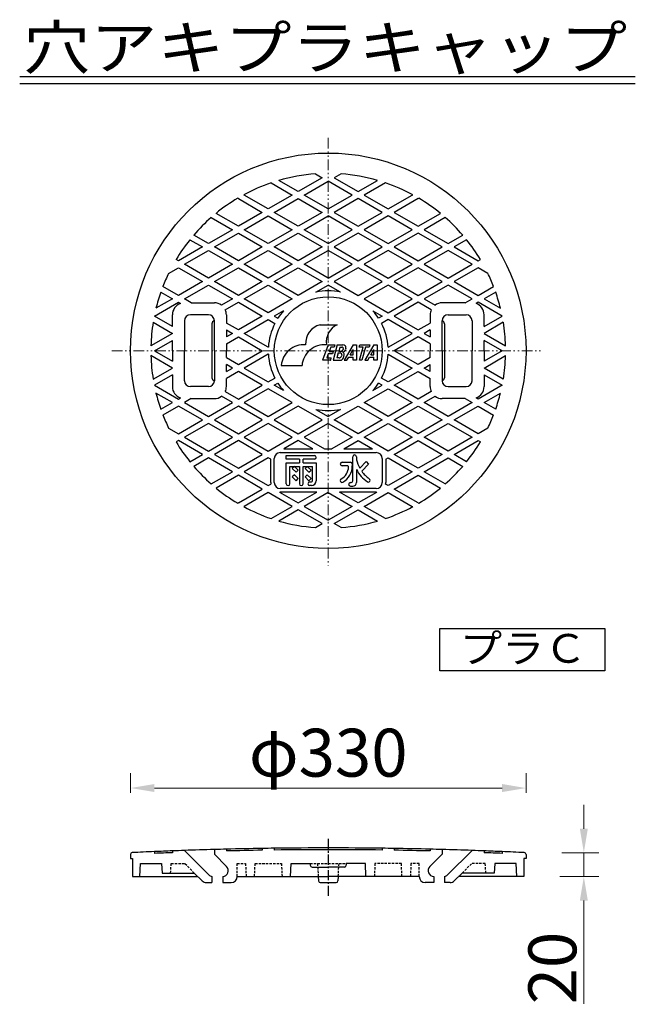
# Model space of a CAD drawing. Extents: x 603 to 3420, y 368 to 2118.
# Drawn here: x 603 to 1116, y 368 to 1190 of the extents above; entities that cross this region are included whole.
import ezdxf
from ezdxf.enums import TextEntityAlignment as Align

# ---------------------------------------------------------------- set-up
doc = ezdxf.new("R2010")
doc.units = 0
doc.header["$MEASUREMENT"] = 0
for name, pattern in [('CENTER', [13, 8.5, -1.5, 1.5, -1.5]), ('HIDDEN', [3, 2, -1]), ('PHANTOM2', [20, 10, -2.5, 1.25, -2.5, 1.25, -2.5])]:
    doc.linetypes.add(name, pattern=pattern)
doc.layers.get('0').update_dxf_attribs({"linetype": 'CONTINUOUS'})
doc.layers.get('Defpoints').update_dxf_attribs({"linetype": 'CONTINUOUS'})
for name, color, linetype in [('1', 7, 'CONTINUOUS'), ('中心線', 6, 'CONTINUOUS'), ('寸法', 7, 'CONTINUOUS')]:
    doc.layers.add(name, color=color, linetype=linetype)
doc.styles.add('MSゴシック', font='txt')
doc.styles.get("Standard").update_dxf_attribs({"font": 'TXT', "bigfont": 'EXTFONT'})
doc.dimstyles.new('S-10', dxfattribs={"dimscale": 10, "dimtxt": 2.5, "dimasz": 2.5, "dimexe": 1.25, "dimexo": 0.625, "dimtad": 1, "dimdec": 0, "dimdsep": 46, "dimtxsty": 'STANDARD', "dimblk1": 'OPEN30', "dimblk2": 'OPEN30', "dimsah": 1, "dimcen": 0, "dimadec": 0, "dimazin": 0, "dimtfac": 1, "dimtdec": 0, "dimtmove": 0, "dimatfit": 3, "dimldrblk": 'OPEN30', "dimfxl": 1, "dimtolj": 1, "dimtzin": 0, "dimarcsym": 0})

# ---------------------------------------------------------------- blocks, each defined once
blk = doc.blocks.new('BLK1559', base_point=(980.52, 450.23))
at = {"layer": '1', "color": 7, "linetype": 'Continuous'}
for p, q in [((980.08, 496.33), (959.66, 475.91)), ((990.08, 495.96), (990.08, 494.46)), ((1005.08, 495.36), (1005.08, 493.86)), ((999.08, 485.45), (998.58, 477.45)), ((1016.83, 485.45), (999.08, 485.45)), ((1017.33, 474.45), (1016.83, 485.45)), ((1023.33, 489.58), (1023.33, 474.45)), ((1025.08, 489.58), (1023.33, 489.58)), ((1025.08, 493.02), (1025.08, 489.58)), ((971.8, 477.45), (965.26, 470.91)), ((991.58, 477.45), (971.8, 477.45)), ((998.58, 477.45), (991.58, 477.45)), ((957.08, 474.54), (957.08, 469.45)), ((961.73, 469.45), (957.08, 469.45)), ((1023.33, 474.45), (1017.33, 474.45))]:
    blk.add_line(p, q, dxfattribs=at)
for centre, radius, start, end in [((860.08, -2906.68), 3405.12, 87.81204, 87.98042), ((860.08, -2908.18), 3405.12, 87.55944, 87.81204), ((860.08, -2906.68), 3405.12, 87.24662, 87.55944), ((1023.58, 493.02), 1.5, 0, 87.24662), ((956.12, 479.45), 5, 281.02225, 315), ((961.73, 474.45), 5, 270, 315)]:
    blk.add_arc(centre, radius, start, end, dxfattribs=at)
blk = doc.blocks.new('BLK1735', base_point=(732.73, 450.53))
at = {"layer": '1', "color": 7, "linetype": 'Continuous'}
for p, q in [((715.08, 495.36), (715.08, 493.86)), ((730.08, 495.96), (730.08, 494.46)), ((740.08, 496.33), (760.5, 475.91)), ((695.08, 493.02), (695.08, 489.58)), ((695.08, 489.58), (696.83, 489.58)), ((696.83, 489.58), (696.83, 474.45)), ((702.83, 474.45), (703.33, 485.45)), ((703.33, 485.45), (721.08, 485.45)), ((721.08, 485.45), (721.58, 477.45)), ((721.58, 477.45), (728.58, 477.45)), ((728.58, 477.45), (748.35, 477.45)), ((748.35, 477.45), (754.89, 470.91)), ((696.83, 474.45), (702.83, 474.45)), ((758.42, 469.45), (763.08, 469.45)), ((763.08, 474.54), (763.08, 469.45))]:
    blk.add_line(p, q, dxfattribs=at)
for centre, radius, start, end in [((696.58, 493.02), 1.5, 92.75338, 180), ((860.08, -2906.68), 3405.12, 92.44056, 92.75338), ((860.08, -2908.18), 3405.12, 92.18796, 92.44056), ((860.08, -2906.68), 3405.12, 92.01958, 92.18796), ((758.42, 474.45), 5, 225, 270), ((764.03, 479.45), 5, 225, 258.97775)]:
    blk.add_arc(centre, radius, start, end, dxfattribs=at)
blk = doc.blocks.new('BLK1787', base_point=(885.22, 441.76))
at = {"layer": '1', "color": 7, "linetype": 'Continuous'}
for p, q in [((765.08, 497.12), (765.08, 493.12)), ((765.08, 493.12), (775.21, 482.98)), ((775.08, 497.39), (775.08, 495.89)), ((805.08, 498), (805.08, 496.5)), ((815.08, 498.15), (815.08, 496.65)), ((905.08, 498.15), (905.08, 496.65)), ((915.08, 498), (915.08, 496.5)), ((955.08, 493.12), (944.94, 482.98)), ((945.08, 497.39), (945.08, 495.89)), ((955.08, 497.12), (955.08, 493.12)), ((828.58, 474.45), (829.08, 485.45)), ((829.08, 485.45), (845.08, 485.45)), ((845.08, 485.45), (845.08, 483.95)), ((875.08, 485.45), (875.08, 483.95)), ((891.08, 485.45), (875.08, 485.45)), ((891.58, 474.45), (891.08, 485.45)), ((846.58, 482.45), (860.08, 482.45)), ((873.58, 482.45), (860.08, 482.45)), ((772.08, 474.46), (772.08, 469.45)), ((772.08, 469.45), (779.18, 469.45)), ((784.18, 474.45), (828.58, 474.45)), ((935.97, 474.45), (891.58, 474.45)), ((948.08, 469.45), (940.97, 469.45)), ((948.08, 474.46), (948.08, 469.45))]:
    blk.add_line(p, q, dxfattribs=at)
for centre, radius, start, end in [((860.08, -2906.68), 3405.12, 91.43039, 91.59871), ((860.08, -2908.18), 3405.12, 90.92549, 91.43039), ((860.08, -2906.68), 3405.12, 90.75721, 90.92549), ((860.08, -2908.18), 3405.12, 90, 90.75721), ((860.08, -2908.18), 3405.12, 89.24279, 90), ((860.08, -2906.68), 3405.12, 89.07451, 89.24279), ((860.08, -2908.18), 3405.12, 88.56961, 89.07451), ((860.08, -2906.68), 3405.12, 88.40129, 88.56961), ((771.68, 479.45), 5, 274.54872, 45), ((846.58, 483.95), 1.5, 180, 270), ((873.58, 483.95), 1.5, 270, 0), ((948.47, 479.45), 5, 135, 265.45128), ((779.18, 474.45), 5, 270, 0), ((940.97, 474.45), 5, 180, 270)]:
    blk.add_arc(centre, radius, start, end, dxfattribs=at)
blk = doc.blocks.new('*D72')
at = {"layer": 'Defpoints', "color": 0, "linetype": 'Continuous', "ltscale": 50, "transparency": 16777216}
for p in [(1025.08, 494.45), (1073.33, 494.45), (1023.33, 474.45)]:
    blk.add_point(p, dxfattribs=at)
at = {"layer": '寸法', "color": 0, "linetype": 'Continuous', "lineweight": 15, "ltscale": 50, "transparency": 16777216}
for p, q in [((1073.33, 514.45), (1073.33, 534.45)), ((1055.08, 494.45), (1085.83, 494.45)), ((1073.33, 494.45), (1073.33, 474.45)), ((1053.33, 474.45), (1085.83, 474.45)), ((1073.33, 454.45), (1073.33, 368.19))]:
    blk.add_line(p, q, dxfattribs=at)
at = {"layer": '寸法', "color": 0, "linetype": 'Continuous', "ltscale": 50, "transparency": 16777216}
for points in [[(1069.99, 514.45), (1076.66, 514.45), (1073.33, 494.45)], [(1069.99, 454.45), (1076.66, 454.45), (1073.33, 474.45)]]:
    blk.add_solid(points, dxfattribs=at)
at = {"layer": '寸法', "color": 0, "linetype": 'Continuous', "lineweight": 15, "ltscale": 50, "transparency": 16777216, "insert": (1047.08, 398.2), "char_height": 40, "attachment_point": 5, "rotation": 90, "style": 'MSゴシック'}
blk.add_mtext('\\A1;20', dxfattribs=at)
blk = doc.blocks.new('_Dot')
blk = doc.blocks.new('*D88')
at = {"layer": 'Defpoints', "color": 0, "linetype": 'Continuous', "ltscale": 50, "transparency": 16777216}
for p in [(1025.08, 548.43), (695.08, 494.51), (1025.08, 494.51)]:
    blk.add_point(p, dxfattribs=at)
at = {"layer": '寸法', "color": 0, "linetype": 'Continuous', "lineweight": 15, "ltscale": 50, "transparency": 16777216}
for p, q in [((695.08, 544.51), (695.08, 560.93)), ((1025.08, 544.51), (1025.08, 560.93)), ((715.08, 548.43), (1005.08, 548.43))]:
    blk.add_line(p, q, dxfattribs=at)
at = {"layer": '寸法', "color": 0, "linetype": 'Continuous', "ltscale": 50, "transparency": 16777216}
for points in [[(715.08, 551.77), (715.08, 545.1), (695.08, 548.43)], [(1005.08, 551.77), (1005.08, 545.1), (1025.08, 548.43)]]:
    blk.add_solid(points, dxfattribs=at)
at = {"layer": '寸法', "color": 0, "linetype": 'Continuous', "ltscale": 50, "transparency": 16777216, "insert": (860.08, 577.93), "char_height": 40, "attachment_point": 5, "style": 'MSゴシック'}
blk.add_mtext('\\A1;φ330', dxfattribs=at)

msp = doc.modelspace()

# ---------------------------------------------------------------- linework, layer by layer
at = {"linetype": 'Continuous'}
msp.add_lwpolyline([(953.24, 681.56), (1090.75, 681.56), (1090.75, 646.2), (953.24, 646.2)], close=True, dxfattribs=at)
at = {"layer": '1', "linetype": 'Continuous'}
for p, q in [((602.68, 1142.45), (1116.26, 1142.45)), ((602.68, 1136.45), (1116.26, 1136.45)), ((849.4, 1061.06), (855.08, 1057.78)), ((870.75, 1061.06), (865.08, 1057.78)), ((812.4, 1053.56), (830.08, 1043.35)), ((835.08, 1046.24), (818.87, 1055.59)), ((855.08, 1057.78), (835.08, 1046.24)), ((840.08, 1043.35), (860.08, 1054.9)), ((880.08, 1043.35), (860.08, 1054.9)), ((865.08, 1057.78), (885.08, 1046.24)), ((885.08, 1046.24), (901.28, 1055.59)), ((907.75, 1053.56), (890.08, 1043.35)), ((785.08, 1040.46), (784.59, 1040.75)), ((785.08, 1040.46), (805.08, 1028.92)), ((790.08, 1043.35), (789.63, 1043.61)), ((810.08, 1031.8), (790.08, 1043.35)), ((830.08, 1043.35), (810.08, 1031.8)), ((815.08, 1028.92), (835.08, 1040.46)), ((835.08, 1040.46), (855.08, 1028.92)), ((860.08, 1031.8), (840.08, 1043.35)), ((860.08, 1031.8), (880.08, 1043.35)), ((885.08, 1040.46), (865.08, 1028.92)), ((905.08, 1028.92), (885.08, 1040.46)), ((890.08, 1043.35), (910.08, 1031.8)), ((910.08, 1031.8), (930.08, 1043.35)), ((935.08, 1040.46), (915.08, 1028.92)), ((930.08, 1043.35), (930.52, 1043.61)), ((935.08, 1040.46), (935.57, 1040.75)), ((785.08, 1017.37), (766.49, 1028.1)), ((805.08, 1028.92), (785.08, 1017.37)), ((835.08, 1017.37), (815.08, 1028.92)), ((855.08, 1028.92), (835.08, 1017.37)), ((865.08, 1028.92), (885.08, 1017.37)), ((885.08, 1017.37), (905.08, 1028.92)), ((915.08, 1028.92), (935.08, 1017.37)), ((935.08, 1017.37), (953.66, 1028.1)), ((762.43, 1024.67), (780.08, 1014.48)), ((790.08, 1014.48), (810.08, 1026.03)), ((810.08, 1026.03), (830.08, 1014.48)), ((840.08, 1014.48), (860.08, 1026.03)), ((880.08, 1014.48), (860.08, 1026.03)), ((910.08, 1026.03), (890.08, 1014.48)), ((930.08, 1014.48), (910.08, 1026.03)), ((957.72, 1024.67), (940.08, 1014.48)), ((780.08, 1014.48), (760.08, 1002.94)), ((765.08, 1000.05), (785.08, 1011.6)), ((785.08, 1011.6), (805.08, 1000.05)), ((810.08, 1002.94), (790.08, 1014.48)), ((830.08, 1014.48), (810.08, 1002.94)), ((815.08, 1000.05), (835.08, 1011.6)), ((835.08, 1011.6), (855.08, 1000.05)), ((860.08, 1002.94), (840.08, 1014.48)), ((860.08, 1002.94), (880.08, 1014.48)), ((885.08, 1011.6), (865.08, 1000.05)), ((905.08, 1000.05), (885.08, 1011.6)), ((890.08, 1014.48), (910.08, 1002.94)), ((910.08, 1002.94), (930.08, 1014.48)), ((935.08, 1011.6), (915.08, 1000.05)), ((955.08, 1000.05), (935.08, 1011.6)), ((940.08, 1014.48), (960.08, 1002.94)), ((744.64, 1006.07), (755.08, 1000.05)), ((760.08, 1002.94), (747.89, 1009.97)), ((960.08, 1002.94), (972.27, 1009.97)), ((975.51, 1006.07), (965.08, 1000.05)), ((755.08, 1000.05), (735.08, 988.5)), ((740.08, 985.61), (760.08, 997.16)), ((760.08, 997.16), (780.08, 985.61)), ((785.08, 988.5), (765.08, 1000.05)), ((805.08, 1000.05), (785.08, 988.5)), ((790.08, 985.61), (810.08, 997.16)), ((810.08, 997.16), (830.08, 985.61)), ((835.08, 988.5), (815.08, 1000.05)), ((855.08, 1000.05), (835.08, 988.5)), ((840.08, 985.61), (860.08, 997.16)), ((880.08, 985.61), (860.08, 997.16)), ((865.08, 1000.05), (885.08, 988.5)), ((885.08, 988.5), (905.08, 1000.05)), ((910.08, 997.16), (890.08, 985.61)), ((930.08, 985.61), (910.08, 997.16)), ((915.08, 1000.05), (935.08, 988.5)), ((935.08, 988.5), (955.08, 1000.05)), ((960.08, 997.16), (940.08, 985.61)), ((980.08, 985.61), (960.08, 997.16)), ((965.08, 1000.05), (985.08, 988.5)), ((735.08, 988.5), (733.17, 989.6)), ((985.08, 988.5), (986.98, 989.6)), ((726.9, 978.01), (735.08, 982.73)), ((735.08, 982.73), (755.08, 971.18)), ((760.08, 974.07), (740.08, 985.61)), ((780.08, 985.61), (760.08, 974.07)), ((765.08, 971.18), (785.08, 982.73)), ((785.08, 982.73), (805.08, 971.18)), ((810.08, 974.07), (790.08, 985.61)), ((830.08, 985.61), (810.08, 974.07)), ((815.08, 971.18), (835.08, 982.73)), ((835.08, 982.73), (855.08, 971.18)), ((860.08, 974.07), (840.08, 985.61)), ((860.08, 974.07), (880.08, 985.61)), ((885.08, 982.73), (865.08, 971.18)), ((905.08, 971.18), (885.08, 982.73)), ((890.08, 985.61), (910.08, 974.07)), ((910.08, 974.07), (930.08, 985.61)), ((935.08, 982.73), (915.08, 971.18)), ((955.08, 971.18), (935.08, 982.73)), ((940.08, 985.61), (960.08, 974.07)), ((960.08, 974.07), (980.08, 985.61)), ((985.08, 982.73), (965.08, 971.18)), ((993.25, 978.01), (985.08, 982.73)), ((755.08, 971.18), (735.08, 959.63)), ((785.08, 959.63), (765.08, 971.18)), ((805.08, 971.18), (785.08, 959.63)), ((835.08, 959.63), (815.08, 971.18)), ((855.08, 971.18), (835.08, 959.63)), ((865.08, 971.18), (885.08, 959.63)), ((885.08, 959.63), (905.08, 971.18)), ((915.08, 971.18), (935.08, 959.63)), ((935.08, 959.63), (955.08, 971.18)), ((965.08, 971.18), (985.08, 959.63)), ((720.39, 962.34), (730.08, 956.75)), ((735.08, 959.63), (722.14, 967.1)), ((740.08, 956.75), (760.08, 968.29)), ((760.08, 968.29), (780.08, 956.75)), ((790.08, 956.75), (810.08, 968.29)), ((810.08, 968.29), (830.08, 956.75)), ((849.85, 962.39), (860.08, 968.29)), ((870.3, 962.39), (860.08, 968.29)), ((910.08, 968.29), (890.08, 956.75)), ((930.08, 956.75), (910.08, 968.29)), ((960.08, 968.29), (940.08, 956.75)), ((980.08, 956.75), (960.08, 968.29)), ((985.08, 959.63), (998.01, 967.1)), ((999.77, 962.34), (990.08, 956.75)), ((715.08, 942.31), (735.08, 953.86)), ((730.08, 956.75), (716.37, 948.83)), ((735.08, 953.86), (736.77, 952.88)), ((745.79, 953.45), (740.08, 956.75)), ((745.79, 953.45), (765.08, 953.45)), ((780.08, 956.75), (771, 951.51)), ((774.18, 947.57), (785.08, 953.86)), ((785.08, 953.86), (805.08, 942.31)), ((810.08, 945.2), (790.08, 956.75)), ((830.08, 956.75), (810.08, 945.2)), ((890.08, 956.75), (910.08, 945.2)), ((910.08, 945.2), (930.08, 956.75)), ((935.08, 953.86), (915.08, 942.31)), ((945.97, 947.57), (935.08, 953.86)), ((940.08, 956.75), (949.16, 951.51)), ((974.36, 953.45), (955.08, 953.45)), ((974.36, 953.45), (980.08, 956.75)), ((985.08, 953.86), (983.38, 952.88)), ((1005.08, 942.31), (985.08, 953.86)), ((990.08, 956.75), (1003.78, 948.83)), ((822.8, 946.78), (815.08, 942.31)), ((897.35, 946.78), (905.08, 942.31)), ((713.99, 937.17), (730.08, 927.88)), ((730.08, 933.65), (715.08, 942.31)), ((730.08, 933.65), (730.08, 943.45)), ((740.08, 938.45), (740.08, 913.45)), ((760.08, 943.45), (745.08, 943.45)), ((765.08, 913.45), (765.08, 938.45)), ((775.08, 943.45), (775.08, 936.54)), ((805.08, 942.31), (785.08, 930.77)), ((790.08, 927.88), (810.08, 939.43)), ((810.08, 939.43), (815.58, 936.25)), ((815.08, 942.31), (818.08, 940.58)), ((905.08, 942.31), (902.07, 940.58)), ((910.08, 939.43), (904.57, 936.25)), ((930.08, 927.88), (910.08, 939.43)), ((915.08, 942.31), (935.08, 930.77)), ((945.08, 943.45), (945.08, 936.54)), ((955.08, 913.45), (955.08, 938.45)), ((960.08, 943.45), (975.08, 943.45)), ((980.08, 938.45), (980.08, 913.45)), ((990.08, 933.65), (990.08, 943.45)), ((990.08, 933.65), (1005.08, 942.31)), ((1006.16, 937.17), (990.08, 927.88)), ((763.08, 935.95), (763.08, 890.95)), ((785.08, 930.77), (775.08, 936.54)), ((775.08, 930.77), (780.08, 927.88)), ((775.08, 930.77), (775.08, 924.99)), ((853.43, 935.14), (867.58, 935.14)), ((935.08, 930.77), (945.08, 936.54)), ((945.08, 930.77), (940.08, 927.88)), ((945.08, 930.77), (945.08, 924.99)), ((957.08, 935.95), (957.08, 890.95)), ((730.08, 927.88), (712.13, 917.52)), ((715.08, 913.45), (730.08, 922.11)), ((730.08, 913.45), (730.08, 922.11)), ((780.08, 927.88), (775.08, 924.99)), ((775.08, 919.22), (785.08, 924.99)), ((785.08, 924.99), (805.08, 913.45)), ((810.08, 916.33), (790.08, 927.88)), ((910.08, 916.33), (930.08, 927.88)), ((935.08, 924.99), (915.08, 913.45)), ((945.08, 919.22), (935.08, 924.99)), ((940.08, 927.88), (945.08, 924.99)), ((990.08, 927.88), (1008.02, 917.52)), ((1005.08, 913.45), (990.08, 922.11)), ((990.08, 913.45), (990.08, 922.11)), ((715.08, 913.45), (730.08, 904.79)), ((730.08, 913.45), (730.08, 904.79)), ((740.08, 888.45), (740.08, 913.45)), ((765.08, 913.45), (765.08, 888.45)), ((775.08, 919.22), (775.08, 913.45)), ((775.08, 907.67), (775.08, 913.45)), ((785.08, 901.9), (805.08, 913.45)), ((810.16, 916.38), (810.08, 916.33)), ((860.08, 918.45), (855.34, 905.45)), ((860.08, 918.45), (865.62, 918.45)), ((862.13, 916.5), (860.83, 912.92)), ((860.83, 912.92), (864.14, 912.92)), ((865.09, 916.5), (862.13, 916.5)), ((864.14, 912.92), (863.61, 910.97)), ((867.58, 918.45), (864.09, 905.45)), ((865.62, 918.45), (865.09, 916.5)), ((867.58, 918.45), (872.26, 918.45)), ((869.75, 916.5), (868.79, 912.92)), ((870.66, 912.92), (868.79, 912.92)), ((869.75, 916.5), (871.42, 916.5)), ((872.05, 912.43), (872.05, 912.43)), ((872.67, 914.86), (872.54, 914.37)), ((880.98, 918.45), (873.48, 905.45)), ((874.78, 915.17), (874.56, 914.36)), ((878.36, 910), (880.98, 914.55)), ((880.98, 918.45), (883.58, 918.45)), ((880.98, 910), (880.98, 914.55)), ((883.58, 918.45), (883.58, 905.45)), ((885.89, 916.5), (886.42, 918.45)), ((889.14, 916.5), (885.89, 916.5)), ((886.18, 905.45), (889.14, 916.5)), ((886.42, 918.45), (894.87, 918.45)), ((891.09, 916.5), (888.13, 905.45)), ((898.24, 918.45), (890.73, 905.45)), ((894.34, 916.5), (891.09, 916.5)), ((894.87, 918.45), (894.34, 916.5)), ((895.61, 910), (898.24, 914.55)), ((898.24, 918.45), (900.84, 918.45)), ((898.24, 910), (898.24, 914.55)), ((900.84, 918.45), (900.84, 905.45)), ((909.99, 916.38), (910.08, 916.33)), ((935.08, 901.9), (915.08, 913.45)), ((945.08, 919.22), (945.08, 913.45)), ((945.08, 907.67), (945.08, 913.45)), ((955.08, 913.45), (955.08, 888.45)), ((980.08, 888.45), (980.08, 913.45)), ((1005.08, 913.45), (990.08, 904.79)), ((990.08, 913.45), (990.08, 904.79)), ((730.08, 899.01), (712.13, 909.37)), ((775.08, 907.67), (785.08, 901.9)), ((810.08, 910.56), (790.08, 899.01)), ((810.16, 910.51), (810.08, 910.56)), ((861.95, 905.45), (855.34, 905.45)), ((860.12, 910.97), (858.82, 907.4)), ((858.82, 907.4), (862.66, 907.4)), ((863.61, 910.97), (860.12, 910.97)), ((861.95, 905.45), (862.13, 905.45)), ((862.13, 905.45), (862.66, 907.4)), ((864.09, 905.45), (870.17, 905.45)), ((868.44, 911.62), (867.31, 907.4)), ((869.18, 907.4), (867.31, 907.4)), ((868.44, 911.62), (870.11, 911.62)), ((871.37, 909.98), (871.06, 908.84)), ((872.69, 907.37), (873.38, 909.97)), ((873.48, 905.45), (875.73, 905.45)), ((875.73, 905.45), (877.23, 908.05)), ((877.23, 908.05), (880.98, 908.05)), ((878.36, 910), (880.98, 910)), ((880.98, 905.45), (880.98, 908.05)), ((883.58, 905.45), (880.98, 905.45)), ((888.13, 905.45), (886.18, 905.45)), ((890.73, 905.45), (892.98, 905.45)), ((892.98, 905.45), (894.49, 908.05)), ((894.49, 908.05), (898.24, 908.05)), ((895.61, 910), (898.24, 910)), ((898.24, 905.45), (898.24, 908.05)), ((900.84, 905.45), (898.24, 905.45)), ((909.99, 910.51), (910.08, 910.56)), ((910.08, 910.56), (930.08, 899.01)), ((945.08, 907.67), (935.08, 901.9)), ((990.08, 899.01), (1008.02, 909.37)), ((713.99, 889.72), (730.08, 899.01)), ((780.08, 899.01), (775.08, 901.9)), ((775.08, 896.13), (775.08, 901.9)), ((775.08, 896.13), (780.08, 899.01)), ((785.08, 896.13), (775.08, 890.35)), ((805.08, 884.58), (785.08, 896.13)), ((790.08, 899.01), (810.08, 887.47)), ((820.86, 901.07), (838.22, 901.07)), ((930.08, 899.01), (910.08, 887.47)), ((915.08, 884.58), (935.08, 896.13)), ((935.08, 896.13), (945.08, 890.35)), ((940.08, 899.01), (945.08, 901.9)), ((945.08, 896.13), (940.08, 899.01)), ((945.08, 896.13), (945.08, 901.9)), ((1006.16, 889.72), (990.08, 899.01)), ((730.08, 893.24), (715.08, 884.58)), ((730.08, 893.24), (730.08, 883.45)), ((775.08, 883.45), (775.08, 890.35)), ((810.08, 887.47), (815.58, 890.64)), ((910.08, 887.47), (904.57, 890.64)), ((945.08, 883.45), (945.08, 890.35)), ((990.08, 893.24), (1005.08, 884.58)), ((990.08, 893.24), (990.08, 883.45)), ((715.08, 884.58), (735.08, 873.03)), ((760.08, 883.45), (745.08, 883.45)), ((785.08, 873.03), (805.08, 884.58)), ((810.08, 881.69), (790.08, 870.14)), ((830.08, 870.14), (810.08, 881.69)), ((815.08, 884.58), (818.08, 886.31)), ((822.8, 880.12), (815.08, 884.58)), ((890.08, 870.14), (910.08, 881.69)), ((897.35, 880.12), (905.08, 884.58)), ((905.08, 884.58), (902.07, 886.31)), ((910.08, 881.69), (930.08, 870.14)), ((935.08, 873.03), (915.08, 884.58)), ((960.08, 883.45), (975.08, 883.45)), ((1005.08, 884.58), (985.08, 873.03)), ((730.08, 870.14), (716.37, 878.06)), ((735.08, 873.03), (736.77, 874.01)), ((745.79, 873.45), (740.08, 870.14)), ((745.79, 873.45), (765.08, 873.45)), ((780.08, 870.14), (771, 875.39)), ((774.18, 879.32), (785.08, 873.03)), ((945.97, 879.32), (935.08, 873.03)), ((940.08, 870.14), (949.16, 875.39)), ((974.36, 873.45), (955.08, 873.45)), ((974.36, 873.45), (980.08, 870.14)), ((985.08, 873.03), (983.38, 874.01)), ((990.08, 870.14), (1003.78, 878.06)), ((720.39, 864.55), (730.08, 870.14)), ((735.08, 867.26), (722.14, 859.79)), ((755.08, 855.71), (735.08, 867.26)), ((740.08, 870.14), (760.08, 858.6)), ((760.08, 858.6), (780.08, 870.14)), ((785.08, 867.26), (765.08, 855.71)), ((805.08, 855.71), (785.08, 867.26)), ((790.08, 870.14), (810.08, 858.6)), ((810.08, 858.6), (830.08, 870.14)), ((835.08, 867.26), (815.08, 855.71)), ((855.08, 855.71), (835.08, 867.26)), ((849.85, 864.5), (860.08, 858.6)), ((870.3, 864.5), (860.08, 858.6)), ((865.08, 855.71), (885.08, 867.26)), ((885.08, 867.26), (905.08, 855.71)), ((910.08, 858.6), (890.08, 870.14)), ((930.08, 870.14), (910.08, 858.6)), ((915.08, 855.71), (935.08, 867.26)), ((935.08, 867.26), (955.08, 855.71)), ((960.08, 858.6), (940.08, 870.14)), ((980.08, 870.14), (960.08, 858.6)), ((965.08, 855.71), (985.08, 867.26)), ((985.08, 867.26), (998.01, 859.79)), ((999.77, 864.55), (990.08, 870.14)), ((735.08, 844.16), (755.08, 855.71)), ((765.08, 855.71), (785.08, 844.16)), ((785.08, 844.16), (805.08, 855.71)), ((815.08, 855.71), (835.08, 844.16)), ((835.08, 844.16), (855.08, 855.71)), ((885.08, 844.16), (865.08, 855.71)), ((905.08, 855.71), (885.08, 844.16)), ((935.08, 844.16), (915.08, 855.71)), ((955.08, 855.71), (935.08, 844.16)), ((985.08, 844.16), (965.08, 855.71)), ((726.9, 848.88), (735.08, 844.16)), ((760.08, 852.82), (740.08, 841.28)), ((780.08, 841.28), (760.08, 852.82)), ((810.08, 852.82), (790.08, 841.28)), ((830.08, 841.28), (810.08, 852.82)), ((860.08, 852.82), (840.08, 841.28)), ((860.08, 852.82), (880.08, 841.28)), ((890.08, 841.28), (910.08, 852.82)), ((910.08, 852.82), (930.08, 841.28)), ((940.08, 841.28), (960.08, 852.82)), ((960.08, 852.82), (980.08, 841.28)), ((993.25, 848.88), (985.08, 844.16)), ((735.08, 838.39), (733.17, 837.29)), ((755.08, 826.84), (735.08, 838.39)), ((740.08, 841.28), (760.08, 829.73)), ((760.08, 829.73), (780.08, 841.28)), ((785.08, 838.39), (765.08, 826.84)), ((805.08, 826.84), (785.08, 838.39)), ((790.08, 841.28), (810.08, 829.73)), ((810.08, 829.73), (830.08, 841.28)), ((835.08, 838.39), (823.05, 831.45)), ((847.1, 831.45), (835.08, 838.39)), ((840.08, 841.28), (857.1, 831.45)), ((880.08, 841.28), (863.05, 831.45)), ((873.05, 831.45), (885.08, 838.39)), ((885.08, 838.39), (897.1, 831.45)), ((910.08, 829.73), (890.08, 841.28)), ((930.08, 841.28), (910.08, 829.73)), ((915.08, 826.84), (935.08, 838.39)), ((935.08, 838.39), (955.08, 826.84)), ((960.08, 829.73), (940.08, 841.28)), ((980.08, 841.28), (960.08, 829.73)), ((965.08, 826.84), (985.08, 838.39)), ((985.08, 838.39), (986.98, 837.29)), ((823.05, 831.45), (847.1, 831.45)), ((857.1, 831.45), (863.05, 831.45)), ((873.05, 831.45), (897.1, 831.45)), ((744.64, 820.82), (755.08, 826.84)), ((760.08, 823.96), (747.89, 816.92)), ((780.08, 812.41), (760.08, 823.96)), ((765.08, 826.84), (785.08, 815.3)), ((785.08, 815.3), (805.08, 826.84)), ((810.08, 823.96), (790.08, 812.41)), ((812.08, 822.8), (810.08, 823.96)), ((812.08, 803.45), (812.08, 822.8)), ((815.08, 803.45), (815.08, 823.45)), ((820.08, 828.45), (900.08, 828.45)), ((825.08, 825.92), (848.58, 825.92)), ((825.08, 822.92), (825.08, 825.92)), ((836.08, 822.92), (825.08, 822.92)), ((836.08, 822.92), (836.08, 819.92)), ((839.08, 819.92), (839.08, 822.92)), ((848.58, 822.92), (839.08, 822.92)), ((880.58, 804.92), (880.58, 824.92)), ((883.58, 824.92), (883.58, 822.42)), ((905.08, 823.45), (905.08, 803.45)), ((908.08, 822.8), (910.08, 823.96)), ((908.08, 822.8), (908.08, 803.45)), ((910.08, 823.96), (930.08, 812.41)), ((935.08, 815.3), (915.08, 826.84)), ((955.08, 826.84), (935.08, 815.3)), ((940.08, 812.41), (960.08, 823.96)), ((960.08, 823.96), (972.27, 816.92)), ((975.51, 820.82), (965.08, 826.84)), ((825.08, 819.92), (836.08, 819.92)), ((825.08, 802.42), (825.08, 819.92)), ((828.08, 802.42), (828.08, 816.92)), ((828.08, 816.92), (836.08, 816.92)), ((831.84, 816.92), (830.08, 815.15)), ((830.08, 815.15), (833.26, 811.97)), ((835.03, 813.74), (831.84, 816.92)), ((833.26, 811.97), (835.03, 813.74)), ((836.08, 816.92), (836.08, 802.42)), ((839.08, 819.92), (850.08, 819.92)), ((839.08, 802.42), (839.08, 816.92)), ((839.08, 816.92), (847.08, 816.92)), ((842.6, 816.93), (840.83, 815.16)), ((840.83, 815.16), (844.02, 811.98)), ((845.78, 813.75), (842.6, 816.93)), ((844.02, 811.98), (845.78, 813.75)), ((847.08, 804.92), (847.08, 816.92)), ((850.08, 819.92), (850.08, 804.92)), ((871.58, 820.42), (878.58, 820.42)), ((876.07, 817.42), (871.58, 817.42)), ((880.08, 818.92), (880.08, 817.42)), ((883.58, 814.42), (883.58, 803.42)), ((891.61, 820.92), (886.36, 815.42)), ((893.78, 818.85), (888.03, 812.82)), ((891.61, 820.92), (893.78, 818.85)), ((762.43, 802.22), (780.08, 812.41)), ((785.08, 809.52), (766.49, 798.79)), ((805.08, 797.98), (785.08, 809.52)), ((790.08, 812.41), (810.08, 800.86)), ((831.84, 809.92), (830.08, 808.15)), ((830.08, 808.15), (833.26, 804.97)), ((835.03, 806.74), (831.84, 809.92)), ((833.26, 804.97), (835.03, 806.74)), ((842.6, 809.92), (840.83, 808.15)), ((840.83, 808.15), (844.02, 804.97)), ((845.78, 806.74), (842.6, 809.92)), ((844.02, 804.97), (845.78, 806.74)), ((930.08, 812.41), (910.08, 800.86)), ((915.08, 797.98), (935.08, 809.52)), ((935.08, 809.52), (953.66, 798.79)), ((957.72, 802.22), (940.08, 812.41)), ((785.08, 786.43), (805.08, 797.98)), ((810.08, 800.86), (812.19, 802.08)), ((900.08, 798.45), (820.08, 798.45)), ((844.58, 803.92), (846.08, 803.92)), ((846.08, 800.92), (844.58, 800.92)), ((878.58, 803.42), (879.08, 803.42)), ((878.58, 800.42), (880.58, 800.42)), ((910.08, 800.86), (907.96, 802.08)), ((935.08, 786.43), (915.08, 797.98)), ((810.08, 795.09), (790.08, 783.54)), ((830.08, 783.54), (810.08, 795.09)), ((819.41, 795.47), (835.08, 786.43)), ((850.69, 795.45), (820.08, 795.45)), ((835.08, 786.43), (850.69, 795.45)), ((860.08, 795.09), (840.08, 783.54)), ((860.08, 795.09), (880.08, 783.54)), ((900.08, 795.45), (869.46, 795.45)), ((885.08, 786.43), (869.46, 795.45)), ((900.23, 795.18), (885.08, 786.43)), ((890.08, 783.54), (910.08, 795.09)), ((900.23, 795.18), (900.74, 795.47)), ((910.08, 795.09), (930.08, 783.54)), ((785.08, 786.43), (784.59, 786.15)), ((790.08, 783.54), (789.63, 783.29)), ((812.4, 773.34), (830.08, 783.54)), ((840.08, 783.54), (860.08, 772)), ((880.08, 783.54), (860.08, 772)), ((907.75, 773.34), (890.08, 783.54)), ((930.08, 783.54), (930.52, 783.29)), ((935.08, 786.43), (935.57, 786.15)), ((835.08, 780.66), (818.87, 771.3)), ((855.08, 769.11), (835.08, 780.66)), ((865.08, 769.11), (885.08, 780.66)), ((885.08, 780.66), (901.28, 771.3)), ((849.4, 765.83), (855.08, 769.11)), ((870.75, 765.83), (865.08, 769.11)), ((702.83, 474.45), (751.35, 474.45)), ((828.58, 474.45), (860.08, 474.45)), ((851.76, 474.45), (851.99, 470.85)), ((853.48, 469.45), (866.67, 469.45)), ((891.58, 474.45), (860.08, 474.45)), ((868.39, 474.45), (868.16, 470.85)), ((1017.33, 474.45), (968.8, 474.45))]:
    msp.add_line(p, q, dxfattribs=at)
at = {"layer": '1', "linetype": 'CENTER'}
msp.add_line((860.08, 505.92), (860.08, 458.28), dxfattribs=at)
at = {"layer": '1', "linetype": 'HIDDEN'}
for p, q in [((728.58, 477.45), (729.08, 485.45)), ((729.08, 485.45), (740.35, 485.45)), ((748.35, 477.45), (740.35, 485.45)), ((784.18, 485.45), (791.08, 485.45)), ((784.18, 474.45), (784.18, 485.45)), ((791.08, 485.45), (791.58, 474.45)), ((798.58, 474.45), (799.08, 485.45)), ((799.08, 485.45), (821.08, 485.45)), ((821.08, 485.45), (821.58, 474.45)), ((845.08, 485.45), (875.08, 485.45)), ((851.08, 485.45), (851.76, 474.45)), ((868.39, 474.45), (869.08, 485.45)), ((899.08, 485.45), (898.58, 474.45)), ((921.08, 485.45), (899.08, 485.45)), ((921.58, 474.45), (921.08, 485.45)), ((929.08, 485.45), (928.58, 474.45)), ((935.97, 485.45), (929.08, 485.45)), ((935.97, 474.45), (935.97, 485.45)), ((971.8, 477.45), (979.8, 485.45)), ((991.08, 485.45), (979.8, 485.45)), ((991.58, 477.45), (991.08, 485.45))]:
    msp.add_line(p, q, dxfattribs=at)
at = {"layer": '1', "linetype": 'Continuous'}
for radius in [165, 45]:
    msp.add_circle((860.08, 913.45), radius, dxfattribs=at)
for centre, radius, start, end in [((860.08, 913.45), 148, 94.13653, 106.1663), ((860.08, 913.45), 148, 73.8337, 85.86347), ((860.08, 913.45), 148, 108.79282, 118.42268), ((860.08, 913.45), 148, 61.57732, 71.20718), ((860.08, 913.45), 148, 120.6683, 129.22312), ((860.08, 913.45), 148, 50.77688, 59.3317), ((860.08, 913.45), 148, 131.27986, 139.29159), ((860.08, 913.45), 148, 40.70841, 48.72014), ((860.08, 913.45), 148, 141.25559, 149.03212), ((860.08, 913.45), 148, 30.96788, 38.74441), ((860.08, 913.45), 148, 154.13653, 158.74441), ((860.08, 913.45), 148, 21.25559, 25.86347), ((860.08, 913.45), 148, 160.70841, 166.1663), ((860.08, 913.45), 50, 90, 101.80513), ((860.08, 913.45), 50, 78.19487, 90), ((860.08, 913.45), 148, 13.8337, 19.29159), ((765.08, 943.45), 10, 53.6985, 90), ((955.08, 943.45), 10, 90, 126.3015), ((740.08, 943.45), 10, 109.3132, 180), ((765.08, 943.45), 10, 0, 24.3716), ((860.08, 913.45), 50, 138.19487, 147.13402), ((860.08, 913.45), 50, 32.86598, 41.80513), ((955.08, 943.45), 10, 155.6284, 180), ((980.08, 943.45), 10, 0, 70.6868), ((860.08, 913.45), 148, 170.77688, 178.42268), ((745.08, 938.45), 5, 90, 180), ((760.08, 938.45), 5, 0, 90), ((765.58, 935.95), 2.5, 101.53696, 180), ((960.08, 938.45), 5, 90, 180), ((954.58, 935.95), 2.5, 0, 78.46304), ((975.08, 938.45), 5, 0, 90), ((860.08, 913.45), 148, 1.57732, 9.22312), ((860.08, 913.45), 50, 152.86598, 176.69569), ((857.25, 919.53), 16.07, 103.74735, 183.93628), ((874.49, 920.63), 16.07, 115.50015, 187.89834), ((860.08, 913.45), 50, 3.30431, 27.13402), ((839.72, 899.57), 18.92, 85.45196, 175.45196), ((857.08, 899.57), 18.92, 85.45196, 175.45196), ((870.66, 914.87), 1.95, 270, 345), ((871.42, 915.2), 1.3, 345, 90), ((871.52, 910.55), 1.95, 342.83126, 74.36933), ((872.05, 915.03), 2.6, 270, 345), ((872.26, 915.85), 2.6, 345, 90), ((860.08, 913.45), 148, 181.57732, 189.22312), ((860.08, 913.45), 50, 183.30431, 207.13402), ((869.18, 909.35), 1.95, 270, 345), ((870.11, 910.32), 1.3, 345, 90), ((870.17, 908.05), 2.6, 270, 345), ((860.08, 913.45), 50, 332.86598, 356.69569), ((860.08, 913.45), 148, 350.77688, 358.42268), ((745.08, 888.45), 5, 180, 270), ((760.08, 888.45), 5, 270, 0), ((765.58, 890.95), 2.5, 180, 258.46304), ((954.58, 890.95), 2.5, 281.53696, 0), ((960.08, 888.45), 5, 180, 270), ((975.08, 888.45), 5, 270, 0), ((740.08, 883.45), 10, 180, 250.6868), ((765.08, 883.45), 10, 335.6284, 0), ((860.08, 913.45), 50, 212.86598, 221.80513), ((860.08, 913.45), 50, 318.19487, 327.13402), ((955.08, 883.45), 10, 180, 204.3716), ((980.08, 883.45), 10, 289.3132, 0), ((860.08, 913.45), 148, 193.8337, 199.29159), ((765.08, 883.45), 10, 270, 306.3015), ((955.08, 883.45), 10, 233.6985, 270), ((860.08, 913.45), 148, 340.70841, 346.1663), ((860.08, 913.45), 50, 258.19487, 270), ((860.08, 913.45), 50, 270, 281.80513), ((860.08, 913.45), 148, 201.25559, 205.86347), ((860.08, 913.45), 148, 334.13653, 338.74441), ((860.08, 913.45), 148, 210.96788, 218.74441), ((860.08, 913.45), 148, 321.25559, 329.03212), ((820.08, 823.45), 5, 90, 180), ((848.58, 824.42), 1.5, 270, 90), ((882.08, 824.92), 1.5, 0, 180), ((910.28, 828.99), 27.5, 193.82075, 209.56632), ((900.08, 823.45), 5, 0, 90), ((860.08, 913.45), 148, 220.70841, 228.72014), ((871.58, 818.92), 1.5, 90, 270), ((865.08, 816.89), 12, 299.22813, 357.53975), ((865.08, 816.89), 15, 298.73723, 2.0165), ((876.07, 816.42), 1, 357.53975, 90), ((878.58, 818.92), 1.5, 0, 90), ((906.17, 825.13), 25, 205.36553, 237.62549), ((860.08, 913.45), 148, 311.27986, 319.29159), ((871.58, 805.05), 1.5, 114.81742, 298.73723), ((910.28, 828.99), 27.5, 215.99902, 234.64027), ((893.58, 805.28), 1.5, 237.62549, 58.55077), ((860.08, 913.45), 148, 230.77688, 239.3317), ((820.08, 803.45), 8, 180, 189.79688), ((820.08, 803.45), 5, 180, 270), ((826.58, 802.42), 1.5, 180, 0), ((837.58, 802.42), 1.5, 180, 0), ((844.58, 802.42), 1.5, 90, 270), ((846.08, 804.92), 1, 270, 0), ((846.08, 804.92), 4, 270, 0), ((878.58, 801.92), 1.5, 90, 270), ((879.08, 804.92), 1.5, 270, 0), ((880.58, 803.42), 3, 270, 0), ((900.08, 803.45), 5, 270, 0), ((900.08, 803.45), 8, 350.20312, 0), ((860.08, 913.45), 148, 300.6683, 309.22312), ((820.08, 803.45), 8, 265.22372, 270), ((900.08, 803.45), 8, 270, 274.77628), ((860.08, 913.45), 148, 241.57732, 251.20718), ((860.08, 913.45), 148, 288.79282, 298.42268), ((860.08, 913.45), 148, 253.8337, 265.86347), ((860.08, 913.45), 148, 274.13653, 286.1663), ((860.08, -2906.68), 3405.12, 92.18796, 92.44056), ((860.08, -2906.68), 3405.12, 91.59871, 92.01958), ((860.08, -2906.68), 3405.12, 90.92549, 91.43039), ((860.08, -2906.68), 3405.12, 90, 90.75721), ((860.08, -2906.68), 3405.12, 89.24279, 90), ((860.08, -2906.68), 3405.12, 88.56961, 89.07451), ((860.08, -2906.68), 3405.12, 87.98042, 88.40129), ((860.08, -2906.68), 3405.12, 87.55944, 87.81204), ((853.48, 470.95), 1.5, 183.57633, 270), ((866.67, 470.95), 1.5, 270, 356.42367)]:
    msp.add_arc(centre, radius, start, end, dxfattribs=at)
at = {"layer": '中心線', "color": 40, "linetype": 'PHANTOM2', "lineweight": 15, "ltscale": 0.9}
for p, q in [((860.08, 1091.12), (860.08, 734.16)), ((679.51, 913.45), (1038.81, 913.45))]:
    msp.add_line(p, q, dxfattribs=at)

# ---------------------------------------------------------------- block references
at = {"layer": '1', "linetype": 'Continuous'}
for name, p in [('BLK1735', (732.73, 450.53)), ('BLK1787', (885.22, 441.76)), ('BLK1559', (980.52, 450.23))]:
    msp.add_blockref(name, p, dxfattribs=at)

# ---------------------------------------------------------------- texts
for s, height, width, p, p2 in [('穴アキプラキャップ', 36, 1.330919, (605.49, 1148.45), (1109.49, 1148.45)), ('プラＣ', 24, 1.375, (969.97, 653), (1075.57, 653))]:
    msp.add_text(s, height=height, dxfattribs=dict(at, width=width)).set_placement(p, p2, align=Align.FIT)

# ---------------------------------------------------------------- dimensions: what is measured, and where the dimension line sits
at = {"layer": '寸法', "color": 7, "linetype": 'Continuous', "ltscale": 50}
dim = msp.add_linear_dim(base=(1025.08, 548.43), p1=(695.08, 494.51), p2=(1025.08, 494.51), text='φ<>', dimstyle='S-10', override={"dimtxt": 4, "dimasz": 2, "dimexo": 5, "dimtxsty": 'MSゴシック', "dimldrblk": 'Dot', "dimlwd": 15, "dimlwe": 15}, dxfattribs=at)
dim.commit()
dim.dimension.update_dxf_attribs({"geometry": '*D88', "text_midpoint": (860.08, 577.93)})
at = {"layer": '寸法', "color": 7, "linetype": 'Continuous', "lineweight": 15, "ltscale": 50}
dim = msp.add_linear_dim(base=(1073.33, 494.45), p1=(1023.33, 474.45), p2=(1025.08, 494.45), angle=90, dimstyle='S-10', override={"dimtxt": 4, "dimasz": 2, "dimexo": 3, "dimtxsty": 'MSゴシック', "dimldrblk": 'Dot', "dimlwd": 15, "dimlwe": 15}, dxfattribs=at)
dim.commit()
dim.dimension.update_dxf_attribs({"geometry": '*D72', "text_midpoint": (1073.33, 398.2), "dimtype": 160})

doc.saveas('drawing.dxf')
